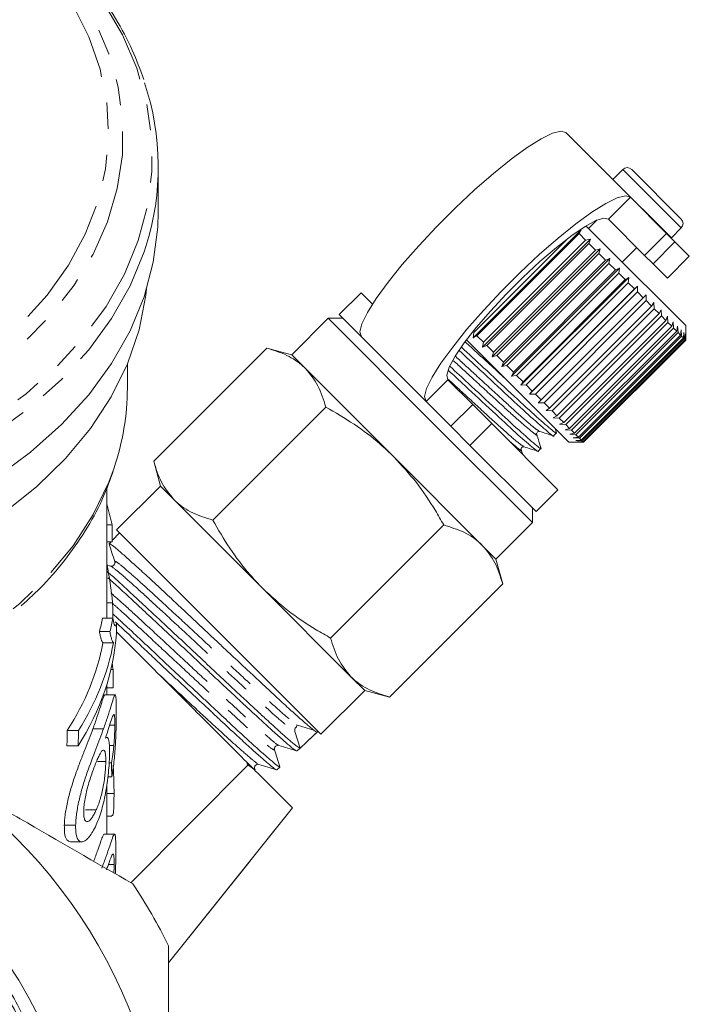
# Model space of a CAD drawing. Units: millimetres. Extents: x -114 to 592, y -66 to 355.
# Drawn here: x 559 to 592, y 223 to 271 of the extents above; entities that cross this region are included whole.
import ezdxf

# ---------------------------------------------------------------- set-up
doc = ezdxf.new("R2010")
doc.units = ezdxf.units.MM
doc.linetypes.add('PHANTOM', pattern=[12.7, 6.35, -1.27, 1.27, -1.27, 1.27, -1.27])

msp = doc.modelspace()

# ---------------------------------------------------------------- linework, layer by layer
at = {"color": 7, "linetype": 'Continuous', "lineweight": 15}
for p, q in [((588.986, 262.047), (585.851, 265.182)), ((566.107, 261.347), (566.107, 263.529)), ((588.625, 263.398), (588.144, 262.917)), ((589.049, 263.398), (591.453, 260.994)), ((588.144, 262.917), (588.131, 262.902)), ((590.737, 260.296), (588.986, 262.047)), ((587.739, 259.759), (586.834, 260.664)), ((587.377, 260.948), (586.963, 260.534)), ((589.676, 259.235), (587.925, 260.987)), ((590.972, 260.088), (591.453, 260.569)), ((581.364, 255.244), (586.597, 260.477)), ((581.393, 255.497), (585.949, 260.053)), ((586.501, 260.289), (581.551, 255.34)), ((586.597, 260.477), (586.501, 260.289)), ((586.818, 259.973), (586.501, 260.289)), ((590.737, 260.296), (591.145, 259.888)), ((590.958, 260.075), (590.972, 260.088)), ((581.825, 254.783), (587.057, 260.016)), ((581.868, 255.023), (586.818, 259.973)), ((586.979, 259.811), (582.029, 254.862)), ((586.818, 259.973), (587.057, 260.016)), ((587.057, 260.016), (586.979, 259.811)), ((587.3, 259.49), (586.979, 259.811)), ((591.666, 255.832), (587.739, 259.759)), ((588.59, 258.908), (589.297, 259.615)), ((591.842, 259.191), (591.145, 259.888)), ((582.292, 254.316), (587.524, 259.549)), ((582.351, 254.54), (587.3, 259.49)), ((587.463, 259.327), (582.513, 254.378)), ((587.3, 259.49), (587.524, 259.549)), ((587.524, 259.549), (587.463, 259.327)), ((587.785, 259.006), (587.463, 259.327)), ((590.085, 258.827), (589.676, 259.235)), ((590.782, 258.13), (591.842, 259.191)), ((582.76, 253.848), (587.992, 259.081)), ((582.835, 254.056), (587.785, 259.006)), ((587.946, 258.844), (582.996, 253.894)), ((583.222, 253.386), (588.454, 258.619)), ((587.785, 259.006), (587.992, 259.081)), ((587.992, 259.081), (587.946, 258.844)), ((588.264, 258.526), (587.946, 258.844)), ((588.264, 258.526), (588.454, 258.619)), ((588.454, 258.619), (588.423, 258.368)), ((590.782, 258.13), (590.085, 258.827)), ((583.314, 253.576), (588.264, 258.526)), ((588.423, 258.368), (583.473, 253.418)), ((583.672, 252.936), (588.905, 258.168)), ((588.733, 258.058), (588.423, 258.368)), ((588.733, 258.058), (588.905, 258.168)), ((588.905, 258.168), (588.886, 257.904)), ((583.783, 253.108), (588.733, 258.058)), ((588.886, 257.904), (583.936, 252.954)), ((584.105, 252.503), (589.338, 257.735)), ((589.184, 257.606), (588.886, 257.904)), ((589.184, 257.606), (589.338, 257.735)), ((589.338, 257.735), (589.331, 257.46)), ((575.932, 257.423), (574.872, 256.362)), ((575.932, 257.423), (576.486, 256.869)), ((584.234, 252.656), (589.184, 257.606)), ((589.331, 257.46), (584.381, 252.51)), ((589.613, 257.178), (589.331, 257.46)), ((589.613, 257.178), (589.748, 257.325)), ((589.748, 257.325), (589.75, 257.04)), ((584.663, 252.228), (589.613, 257.178)), ((589.75, 257.04), (584.8, 252.09)), ((585.063, 251.828), (590.013, 256.778)), ((590.013, 256.778), (589.75, 257.04)), ((590.013, 256.778), (590.129, 256.944)), ((590.129, 256.944), (590.139, 256.651)), ((574.872, 256.362), (575.951, 255.283)), ((590.139, 256.651), (585.19, 251.701)), ((585.429, 251.462), (590.379, 256.411)), ((590.493, 256.297), (585.543, 251.347)), ((590.379, 256.411), (590.139, 256.651)), ((590.379, 256.411), (590.478, 256.596)), ((590.478, 256.596), (590.493, 256.297)), ((590.707, 256.084), (590.493, 256.297)), ((590.707, 256.084), (590.788, 256.286)), ((590.788, 256.286), (590.807, 255.983)), ((574.341, 256.185), (572.574, 254.418)), ((575.049, 256.185), (574.341, 256.185)), ((574.341, 256.185), (579.291, 251.236)), ((585.757, 251.134), (590.707, 256.084)), ((590.807, 255.983), (585.857, 251.034)), ((586.042, 250.849), (590.991, 255.799)), ((590.991, 255.799), (590.807, 255.983)), ((590.991, 255.799), (591.056, 256.018)), ((591.056, 256.018), (591.077, 255.714)), ((591.23, 255.561), (591.278, 255.795)), ((591.278, 255.795), (591.299, 255.492)), ((591.666, 255.13), (591.666, 255.832)), ((579.086, 252.148), (575.951, 255.283)), ((581.364, 255.244), (581.393, 255.497)), ((581.551, 255.34), (581.364, 255.244)), ((581.868, 255.023), (581.551, 255.34)), ((591.077, 255.714), (586.127, 250.764)), ((586.28, 250.611), (591.23, 255.561)), ((591.299, 255.492), (586.349, 250.542)), ((586.469, 250.422), (591.418, 255.372)), ((591.47, 255.32), (586.52, 250.37)), ((591.23, 255.561), (591.077, 255.714)), ((591.418, 255.372), (591.299, 255.492)), ((591.418, 255.372), (591.452, 255.621)), ((591.452, 255.621), (591.47, 255.32)), ((591.555, 255.235), (591.47, 255.32)), ((591.555, 255.235), (591.576, 255.497)), ((591.576, 255.497), (591.589, 255.202)), ((591.638, 255.153), (591.647, 255.426)), ((591.647, 255.426), (591.653, 255.137)), ((582.082, 254.102), (581.045, 255.138)), ((581.825, 254.783), (581.868, 255.023)), ((582.029, 254.862), (581.825, 254.783)), ((582.351, 254.54), (582.029, 254.862)), ((586.605, 250.286), (591.555, 255.235)), ((591.589, 255.202), (586.639, 250.252)), ((586.688, 250.203), (591.638, 255.153)), ((591.653, 255.137), (586.704, 250.187)), ((586.716, 250.175), (591.666, 255.125)), ((591.638, 255.153), (591.589, 255.202)), ((591.666, 255.125), (591.653, 255.137)), ((591.666, 255.125), (591.666, 255.13)), ((565.886, 249.261), (571.366, 254.741)), ((572.574, 254.418), (571.366, 254.741)), ((573.237, 253.754), (572.574, 254.418)), ((582.292, 254.316), (582.351, 254.54)), ((582.513, 254.378), (582.292, 254.316)), ((582.835, 254.056), (582.513, 254.378)), ((564.607, 252.801), (564.607, 253.973)), ((586.009, 250.175), (582.082, 254.102)), ((582.76, 253.848), (582.835, 254.056)), ((582.996, 253.894), (582.76, 253.848)), ((583.314, 253.576), (582.996, 253.894)), ((577.523, 249.468), (573.237, 253.754)), ((583.222, 253.386), (583.314, 253.576)), ((583.473, 253.418), (583.222, 253.386)), ((583.783, 253.108), (583.473, 253.418)), ((580.147, 253.209), (581.344, 252.012)), ((583.672, 252.936), (583.783, 253.108)), ((583.936, 252.954), (583.672, 252.936)), ((584.234, 252.656), (583.936, 252.954)), ((584.105, 252.503), (584.234, 252.656)), ((584.381, 252.51), (584.105, 252.503)), ((584.663, 252.228), (584.381, 252.51)), ((579.086, 252.148), (580.283, 250.951)), ((581.344, 252.012), (582.272, 251.083)), ((584.515, 252.093), (584.663, 252.228)), ((584.8, 252.09), (584.515, 252.093)), ((585.063, 251.828), (584.8, 252.09)), ((568.744, 246.404), (574.224, 251.884)), ((584.897, 251.711), (585.063, 251.828)), ((585.19, 251.701), (584.897, 251.711)), ((585.429, 251.462), (585.19, 251.701)), ((585.245, 251.363), (585.429, 251.462)), ((579.291, 251.236), (584.241, 246.286)), ((582.272, 251.083), (585.478, 247.877)), ((585.543, 251.347), (585.245, 251.363)), ((585.757, 251.134), (585.543, 251.347)), ((585.555, 251.053), (585.757, 251.134)), ((585.857, 251.034), (585.555, 251.053)), ((586.042, 250.849), (585.857, 251.034)), ((581.212, 250.022), (580.283, 250.951)), ((585.266, 250.493), (585.403, 250.629)), ((585.408, 250.627), (585.34, 250.844)), ((585.823, 250.785), (586.042, 250.849)), ((586.127, 250.764), (585.823, 250.785)), ((586.046, 250.562), (586.28, 250.611)), ((586.349, 250.542), (586.046, 250.562)), ((586.28, 250.611), (586.127, 250.764)), ((586.469, 250.422), (586.349, 250.542)), ((586.009, 250.175), (586.711, 250.175)), ((586.22, 250.388), (586.469, 250.422)), ((586.52, 250.37), (586.22, 250.388)), ((586.343, 250.265), (586.605, 250.286)), ((586.639, 250.252), (586.343, 250.265)), ((586.414, 250.194), (586.688, 250.203)), ((586.704, 250.187), (586.414, 250.194)), ((586.605, 250.286), (586.52, 250.37)), ((586.688, 250.203), (586.639, 250.252)), ((586.716, 250.175), (586.704, 250.187)), ((586.711, 250.175), (586.716, 250.175)), ((581.212, 250.022), (584.418, 246.816)), ((583.768, 249.588), (583.697, 249.813)), ((584.517, 249.744), (584.654, 249.881)), ((565.886, 249.261), (566.21, 248.054)), ((581.81, 245.181), (577.523, 249.468)), ((563.607, 241.652), (563.607, 247.957)), ((566.21, 248.054), (564.088, 245.932)), ((566.873, 247.391), (566.21, 248.054)), ((584.418, 246.816), (585.478, 247.877)), ((571.159, 243.104), (566.873, 247.391)), ((584.241, 246.286), (584.241, 246.993)), ((582.473, 244.518), (584.241, 246.286)), ((563.87, 246.179), (563.607, 246.179)), ((564.228, 245.792), (563.875, 245.415)), ((564.088, 245.932), (573.988, 236.033)), ((574.459, 240.688), (579.939, 246.168)), ((563.875, 245.354), (563.607, 245.354)), ((563.817, 245.354), (563.729, 245.261)), ((563.727, 245.253), (563.732, 245.239)), ((582.473, 244.518), (581.81, 245.181)), ((582.797, 243.31), (582.473, 244.518)), ((563.787, 244.179), (563.607, 244.235)), ((575.446, 238.817), (571.159, 243.104)), ((577.317, 237.831), (582.797, 243.31)), ((563.895, 242.395), (563.607, 242.395)), ((563.909, 241.652), (563.405, 241.652)), ((563.764, 241.007), (563.256, 241.007)), ((563.931, 240.462), (563.427, 240.462)), ((563.916, 239.163), (563.81, 239.163)), ((576.109, 238.154), (575.446, 238.817)), ((563.607, 237.936), (563.607, 238.423)), ((563.921, 238.269), (563.607, 238.269)), ((573.988, 236.033), (576.109, 238.154)), ((576.109, 238.154), (577.317, 237.831)), ((563.506, 237.933), (563.515, 237.924)), ((564.008, 237.933), (563.506, 237.933)), ((564.016, 237.936), (563.515, 237.936)), ((562.241, 236.21), (561.696, 236.21)), ((563.452, 236.289), (562.937, 236.289)), ((564, 236.474), (563.751, 236.474)), ((572.725, 236.167), (572.98, 235.359)), ((573.364, 235.719), (573.802, 236.13)), ((573.802, 236.13), (573.848, 236.173)), ((562.226, 235.46), (561.68, 235.46)), ((563.953, 235.477), (563.729, 235.477)), ((572.83, 235.218), (572.98, 235.358)), ((563.561, 234.708), (563.159, 234.708)), ((563.84, 234.646), (563.722, 234.646)), ((564.772, 228.834), (570.49, 234.581)), ((571.851, 234.3), (572.001, 234.44)), ((563.85, 233.966), (563.663, 233.966)), ((563.607, 231.185), (563.607, 233.565)), ((563.962, 233.157), (563.607, 233.157)), ((566.607, 224.948), (572.612, 232.459)), ((563.097, 232.359), (562.573, 232.359)), ((563.607, 232.064), (563.853, 232.064)), ((562.101, 231.614), (561.552, 231.614)), ((563.473, 231.183), (563.484, 231.173)), ((563.976, 231.183), (563.473, 231.183)), ((563.986, 231.185), (563.484, 231.185)), ((561.855, 230.809), (562.4, 230.809)), ((563.966, 229.723), (563.691, 229.723))]:
    msp.add_line(p, q, dxfattribs=at)
at = {"color": 8, "linetype": 'PHANTOM', "lineweight": 0}
for p, q in [((588.625, 263.398), (591.453, 260.569)), ((588.144, 262.917), (590.972, 260.088)), ((587.925, 260.987), (588.986, 262.047)), ((589.676, 259.235), (590.737, 260.296)), ((591.145, 259.888), (590.085, 258.827)), ((580.147, 253.209), (579.086, 252.148)), ((580.283, 250.951), (581.344, 252.012)), ((582.272, 251.083), (581.212, 250.022)), ((566.607, 224.951), (572.61, 232.461))]:
    msp.add_line(p, q, dxfattribs=at)
at = {"color": 8, "linetype": 'PHANTOM', "lineweight": 0, "flags": 128}
for points in [[(524.289, 275.896), (524.158, 275.792), (522.735, 274.525), (521.5, 273.163), (520.467, 271.72), (519.645, 270.21), (519.043, 268.649), (518.668, 267.053), (518.523, 265.439), (518.61, 263.822), (518.928, 262.22), (519.474, 260.649), (520.241, 259.125), (521.222, 257.663), (522.408, 256.28), (523.785, 254.988), (525.34, 253.801), (527.057, 252.732), (528.919, 251.791), (530.905, 250.988), (532.996, 250.331), (535.17, 249.828), (537.405, 249.482), (539.678, 249.298), (541.966, 249.277), (544.244, 249.421), (546.491, 249.726), (548.683, 250.191), (550.796, 250.81), (552.811, 251.577), (554.705, 252.484), (556.46, 253.523), (558.057, 254.681), (559.48, 255.948), (560.715, 257.31), (561.748, 258.753), (562.57, 260.263), (563.172, 261.824), (563.547, 263.42), (563.691, 265.034), (563.605, 266.651), (563.287, 268.253), (562.741, 269.824), (561.974, 271.348), (561.974, 271.348)], [(558.467, 276.011), (559.762, 274.892), (561.058, 273.53), (562.156, 272.083), (563.045, 270.566), (563.715, 268.994), (564.161, 267.383), (564.378, 265.748), (564.364, 264.106), (564.118, 262.473), (563.644, 260.866), (562.946, 259.3), (562.03, 257.791), (560.907, 256.353), (559.587, 255.003), (558.083, 253.751), (556.411, 252.612), (554.586, 251.597), (552.628, 250.714), (550.555, 249.974), (548.388, 249.384), (546.149, 248.949), (543.86, 248.674), (541.543, 248.562), (539.222, 248.613), (536.92, 248.827), (534.659, 249.202), (532.463, 249.735), (530.352, 250.42), (528.348, 251.25), (526.471, 252.216), (524.74, 253.31), (523.171, 254.521), (521.781, 255.836), (520.582, 257.242), (519.588, 258.726), (519.588, 258.726)], [(518.281, 257.344), (519.3, 255.817), (520.523, 254.367), (521.938, 253.007), (523.532, 251.751), (525.29, 250.608), (527.195, 249.592), (529.231, 248.71), (531.377, 247.971), (533.615, 247.381), (535.922, 246.948), (538.278, 246.674), (540.66, 246.562), (543.046, 246.613), (545.414, 246.826), (547.742, 247.2), (550.008, 247.732), (552.191, 248.415), (554.27, 249.245), (556.227, 250.212), (558.042, 251.308), (559.7, 252.523), (561.183, 253.846), (562.48, 255.264), (563.576, 256.763), (564.463, 258.33), (565.132, 259.951), (565.576, 261.609), (565.792, 263.291), (565.778, 264.979), (565.533, 266.658), (565.06, 268.313), (564.364, 269.927), (563.45, 271.487), (562.328, 272.977), (561.008, 274.383), (560.006, 275.283)], [(565.504, 259.669), (565.417, 259.402), (564.74, 257.763), (563.843, 256.177), (562.733, 254.66), (561.421, 253.225), (559.92, 251.887), (558.243, 250.657), (556.406, 249.548), (554.427, 248.569), (552.322, 247.73), (550.114, 247.039), (547.821, 246.501), (545.465, 246.122), (543.069, 245.906), (540.654, 245.854), (538.244, 245.968), (535.86, 246.245), (533.526, 246.684), (531.262, 247.28), (529.09, 248.028), (527.03, 248.92), (525.102, 249.949), (523.323, 251.105), (521.711, 252.377), (520.279, 253.753), (519.042, 255.22), (518.01, 256.764)], [(550.117, 237.454), (552.237, 238.166), (554.246, 239.024), (556.125, 240.02), (557.853, 241.143), (559.414, 242.383), (560.793, 243.726), (561.975, 245.16), (562.949, 246.67), (563.705, 248.242), (563.962, 248.934)]]:
    msp.add_lwpolyline(points, dxfattribs=at)
at = {"color": 7, "linetype": 'Continuous', "lineweight": 15, "flags": 128}
for points in [[(575.951, 255.283), (575.879, 255.523), (575.978, 255.924), (576.245, 256.472), (576.67, 257.147), (577.24, 257.928), (577.934, 258.787), (578.729, 259.696), (579.598, 260.622), (580.511, 261.536), (581.438, 262.405), (582.346, 263.2), (583.205, 263.894), (583.986, 264.463), (584.662, 264.888), (585.209, 265.155), (585.61, 265.254), (585.851, 265.182)], [(588.986, 262.047), (588.745, 262.119), (588.344, 262.02), (587.796, 261.754), (587.121, 261.329), (586.34, 260.759), (585.481, 260.065), (584.572, 259.27), (583.646, 258.401), (582.732, 257.488), (581.863, 256.561), (581.068, 255.653), (580.374, 254.793), (579.805, 254.013), (579.38, 253.337), (579.113, 252.789), (579.014, 252.388), (579.086, 252.148)], [(566.107, 261.347), (566.085, 260.6), (565.866, 258.899), (565.417, 257.221), (564.74, 255.581), (563.843, 253.995), (562.733, 252.478), (561.421, 251.043), (559.92, 249.705), (558.243, 248.475)], [(587.925, 260.987), (587.701, 261.041), (587.317, 260.922), (586.789, 260.637), (586.142, 260.197), (585.402, 259.621), (584.602, 258.935), (583.778, 258.169), (582.965, 257.356), (582.199, 256.531), (581.513, 255.732), (580.937, 254.992), (580.497, 254.344), (580.211, 253.817), (580.093, 253.433), (580.147, 253.209)], [(565.542, 257.61), (565.506, 257.3), (565.173, 255.624), (564.61, 253.978), (563.822, 252.38), (562.817, 250.843), (561.606, 249.384), (560.198, 248.014), (558.609, 246.749), (556.852, 245.599), (554.945, 244.576), (552.905, 243.689), (550.754, 242.948), (548.51, 242.358), (546.195, 241.926), (543.832, 241.656), (541.443, 241.55)]]:
    msp.add_lwpolyline(points, dxfattribs=at)
at = {"color": 7, "linetype": 'Continuous', "lineweight": 15}
msp.add_circle((541.107, 213.052), 21.323, dxfattribs=at)
for centre, radius, start, end in [((553.403, 263.53), 12.703, 342.304, 18.6846), ((588.837, 263.186), 0.3, 45, 135), ((591.241, 260.782), 0.3, 315, 45), ((552.554, 252.825), 12.053, 341.1654, 359.8875), ((572.9, 236.222), 0.183, 133.144, 197.5281), ((541.107, 213.052), 25.5, 0, 60), ((541.107, 213.052), 28.5, 26.5254, 33.4746)]:
    msp.add_arc(centre, radius, start, end, dxfattribs=at)
for centre, major_axis, ratio, start_param, end_param in [((541.107, 243.927), (23, 0), 0.682414, 0.143961, 0.208894), ((541.107, 177.031), (0, 481.988), 0.047719, 4.85462, 4.85635), ((541.107, 238.696), (0, 27.274), 0.8433, 4.84842, 4.918646), ((541.107, 177.031), (0, 481.988), 0.047719, 4.846866, 4.84842), ((541.107, 243.71), (22.5, 0), 0.682414, 6.10627, 6.148785), ((541.107, 243.71), (23, 0), 0.682414, 6.110156, 6.151724), ((541.107, 264.31), (0, 481.988), 0.047719, 4.663833, 4.664836), ((541.107, 241.678), (23, 0), 0.682414, 5.875864, 6.234629), ((541.107, 242.403), (22.5, 0), 0.682414, 5.867995, 6.156378), ((541.107, 242.403), (23, 0), 0.682414, 5.877558, 6.159149), ((541.107, 236.305), (23, 0), 0.963935, 0.129268, 0.142361), ((541.107, 177.031), (0, 481.988), 0.047719, 4.839786, 4.841657), ((541.107, 426.4), (0, 471.51), 0.047719, 4.295459, 4.297199), ((541.107, 426.4), (0, 481.988), 0.047719, 4.305067, 4.306762), ((913.603, 585.58), (413.104, 413.143), 0.021106, 3.722212, 3.725716), ((541.107, 198.98), (0, 234.512), 0.098076, 4.862134, 4.865067)]:
    msp.add_ellipse(centre, major_axis=major_axis, ratio=ratio, start_param=start_param, end_param=end_param, dxfattribs=at)
for points, knots in [([(565.403, 267.753), (565.228, 268.233), (564.862, 269.243), (564.061, 270.725), (563.065, 272.198), (561.869, 273.591), (560.874, 274.599), (560.232, 275.107), (560.1, 275.211)], [0, 0, 0, 0, 0.174811, 0.367518, 0.560889, 0.754922, 0.949531, 1, 1, 1, 1]), ([(573.237, 253.754), (573.202, 253.788), (572.942, 254.04), (572.362, 254.427), (571.7, 254.636), (571.366, 254.741)], [0, 0, 0, 0, 0.07008, 0.530779, 1, 1, 1, 1]), ([(580.684, 254.626), (581.023, 254.311), (581.807, 253.583), (583.075, 252.406), (584.249, 251.317), (585.002, 250.666), (585.332, 250.395), (585.264, 250.494), (585.263, 250.495)], [0, 0, 0, 0, 0.160732, 0.372133, 0.576967, 0.790212, 0.998017, 1, 1, 1, 1]), ([(585.37, 250.677), (585.382, 250.66), (585.476, 250.531), (585.158, 250.784), (584.402, 251.438), (583.237, 252.52), (581.955, 253.71), (581.153, 254.454), (580.798, 254.784)], [0, 0, 0, 0, 0.031448, 0.231604, 0.436999, 0.634293, 0.837912, 1, 1, 1, 1]), ([(584.622, 249.929), (584.634, 249.912), (584.727, 249.783), (584.41, 250.036), (583.654, 250.69), (582.489, 251.771), (581.276, 252.897), (580.542, 253.579), (580.254, 253.846)], [0, 0, 0, 0, 0.032361, 0.238919, 0.450883, 0.654487, 0.864619, 1, 1, 1, 1]), ([(574.224, 251.884), (574.115, 252.239), (573.896, 252.957), (573.458, 253.487), (573.237, 253.754)], [0, 0, 0, 0, 0.495458, 1, 1, 1, 1]), ([(580.157, 253.672), (580.423, 253.425), (581.135, 252.765), (582.327, 251.658), (583.5, 250.568), (584.253, 249.917), (584.584, 249.646), (584.516, 249.746), (584.515, 249.747)], [0, 0, 0, 0, 0.130455, 0.349483, 0.561706, 0.782644, 0.997946, 1, 1, 1, 1]), ([(577.523, 249.468), (577.305, 249.677), (576.703, 250.251), (575.607, 251.078), (574.687, 251.614), (574.224, 251.884)], [0, 0, 0, 0, 0.221087, 0.60826, 1, 1, 1, 1]), ([(584.445, 250.561), (584.442, 250.582), (584.436, 250.622), (584.502, 250.709), (584.553, 250.705), (584.585, 250.702)], [0, 0, 0, 0, 0.2788065, 0.5415281, 1, 1, 1, 1]), ([(584.66, 249.879), (584.624, 249.993), (584.552, 250.22), (584.481, 250.448), (584.445, 250.562)], [0, 0, 0, 0, 0.50011, 1, 1, 1, 1]), ([(584.585, 250.702), (584.696, 250.667), (584.918, 250.597), (585.141, 250.527), (585.252, 250.492)], [0, 0, 0, 0, 0.499892, 1, 1, 1, 1]), ([(583.697, 249.813), (583.694, 249.846), (583.69, 249.897), (583.776, 249.963), (583.816, 249.957), (583.837, 249.953)], [0, 0, 0, 0, 0.457569, 0.720568, 1, 1, 1, 1]), ([(583.837, 249.953), (583.948, 249.919), (584.17, 249.849), (584.392, 249.779), (584.503, 249.744)], [0, 0, 0, 0, 0.499892, 1, 1, 1, 1]), ([(565.886, 249.261), (565.995, 248.906), (566.214, 248.188), (566.652, 247.658), (566.873, 247.391)], [0, 0, 0, 0, 0.495458, 1, 1, 1, 1]), ([(579.939, 246.168), (579.806, 246.402), (579.403, 247.111), (578.643, 248.253), (577.898, 249.061), (577.523, 249.468)], [0, 0, 0, 0, 0.197285, 0.595925, 1, 1, 1, 1]), ([(559.467, 242.247), (559.828, 242.579), (560.645, 243.331), (561.718, 244.61), (562.699, 246.05), (563.448, 247.443), (563.776, 248.373), (563.92, 248.782)], [0, 0, 0, 0, 0.173609, 0.39259, 0.611034, 0.828751, 1, 1, 1, 1]), ([(566.873, 247.391), (566.907, 247.357), (567.168, 247.105), (567.748, 246.718), (568.41, 246.509), (568.744, 246.404)], [0, 0, 0, 0, 0.07008, 0.530779, 1, 1, 1, 1]), ([(568.744, 246.404), (569.01, 245.946), (569.546, 245.025), (570.372, 243.928), (570.951, 243.323), (571.159, 243.104)], [0, 0, 0, 0, 0.387541, 0.778913, 1, 1, 1, 1]), ([(581.81, 245.181), (581.776, 245.215), (581.515, 245.467), (580.935, 245.854), (580.273, 246.063), (579.939, 246.168)], [0, 0, 0, 0, 0.07008, 0.530779, 1, 1, 1, 1]), ([(563.725, 245.255), (563.77, 245.111), (563.86, 244.823), (563.951, 244.535), (563.996, 244.392)], [0, 0, 0, 0, 0.500071, 1, 1, 1, 1]), ([(573.802, 236.13), (573.785, 236.133), (573.752, 236.139), (573.608, 236.249), (573.435, 236.393), (573.243, 236.557), (573.016, 236.756), (572.756, 236.987), (572.487, 237.228), (572.191, 237.498), (571.871, 237.792), (571.533, 238.107), (571.178, 238.439), (570.801, 238.792), (570.41, 239.158), (570.011, 239.532), (569.603, 239.913), (569.185, 240.304), (568.765, 240.697), (568.348, 241.087), (567.935, 241.475), (567.524, 241.862), (567.123, 242.239), (566.736, 242.603), (566.363, 242.951), (566.002, 243.287), (565.661, 243.601), (565.343, 243.892), (565.049, 244.158), (564.777, 244.403), (564.535, 244.62), (564.325, 244.808), (564.144, 244.965), (563.993, 245.092), (563.875, 245.185), (563.792, 245.243), (563.743, 245.268), (563.736, 245.26), (563.734, 245.257)], [0, 0, 0, 0, 0.043931, 0.088392, 0.115769, 0.143351, 0.176824, 0.203256, 0.229872, 0.257066, 0.28446, 0.310903, 0.33753, 0.364737, 0.392145, 0.418567, 0.445173, 0.472358, 0.499743, 0.526157, 0.552753, 0.579928, 0.607303, 0.63372, 0.660321, 0.687501, 0.714882, 0.741269, 0.76784, 0.794988, 0.822335, 0.848735, 0.875319, 0.902482, 0.929845, 0.956221, 0.98278, 1, 1, 1, 1]), ([(582.797, 243.31), (582.688, 243.666), (582.469, 244.384), (582.031, 244.914), (581.81, 245.181)], [0, 0, 0, 0, 0.495458, 1, 1, 1, 1]), ([(563.996, 244.392), (564, 244.366), (564.01, 244.314), (563.96, 244.217), (563.864, 244.166), (563.813, 244.175), (563.788, 244.179)], [0, 0, 0, 0, 0.24699, 0.500401, 0.753553, 1, 1, 1, 1]), ([(563.607, 243.933), (563.655, 243.892), (563.771, 243.791), (563.99, 243.596), (564.256, 243.355), (564.546, 243.087), (564.859, 242.798), (565.196, 242.485), (565.552, 242.154), (565.925, 241.807), (566.309, 241.449), (566.71, 241.076), (567.118, 240.696), (567.529, 240.31), (567.942, 239.922), (568.359, 239.528), (568.773, 239.138), (569.179, 238.756), (569.575, 238.384), (569.965, 238.021), (570.402, 237.615), (570.876, 237.178), (571.308, 236.781), (571.7, 236.421), (572.049, 236.104), (572.343, 235.842), (572.557, 235.658), (572.708, 235.532), (572.828, 235.439), (572.916, 235.379), (572.965, 235.354), (572.976, 235.357), (572.98, 235.359)], [0, 0, 0, 0, 0.021905, 0.053843, 0.086248, 0.117616, 0.149203, 0.18113, 0.213521, 0.244912, 0.276523, 0.308474, 0.34089, 0.372185, 0.403697, 0.435895, 0.46833, 0.499727, 0.531342, 0.563297, 0.595717, 0.642862, 0.690761, 0.723221, 0.770348, 0.818227, 0.850673, 0.882005, 0.913556, 0.945791, 0.978264, 1, 1, 1, 1]), ([(572.806, 235.223), (572.801, 235.224), (572.778, 235.226), (572.679, 235.297), (572.481, 235.453), (572.266, 235.637), (571.978, 235.894), (571.651, 236.19), (571.177, 236.623), (570.628, 237.128), (570.147, 237.572), (569.645, 238.038), (569.117, 238.533), (568.575, 239.044), (568.025, 239.562), (567.337, 240.21), (566.658, 240.844), (566.128, 241.337), (565.614, 241.815), (565.13, 242.267), (564.685, 242.681), (564.272, 243.062), (563.91, 243.393), (563.713, 243.566), (563.658, 243.614)], [0, 0, 0, 0, 0.015118, 0.079595, 0.104069, 0.170317, 0.204307, 0.238548, 0.304793, 0.37097, 0.404923, 0.439127, 0.505319, 0.539281, 0.573493, 0.639681, 0.705803, 0.739728, 0.773903, 0.840041, 0.873975, 0.908159, 0.97429, 1, 1, 1, 1]), ([(571.159, 243.104), (571.56, 242.734), (572.368, 241.989), (573.51, 241.228), (574.225, 240.822), (574.459, 240.688)], [0, 0, 0, 0, 0.398264, 0.802716, 1, 1, 1, 1]), ([(563.898, 241.866), (563.966, 241.804), (564.139, 241.645), (564.442, 241.366), (564.802, 241.033), (565.18, 240.678), (565.57, 240.312), (565.969, 239.937), (566.373, 239.557), (566.786, 239.169), (567.201, 238.78), (567.613, 238.395), (568.02, 238.015), (568.424, 237.639), (568.816, 237.272), (569.194, 236.918), (569.555, 236.58), (569.903, 236.256), (570.23, 235.953), (570.534, 235.674), (570.814, 235.421), (571.071, 235.191), (571.299, 234.99), (571.497, 234.819), (571.663, 234.678), (571.799, 234.567), (571.901, 234.488), (571.967, 234.446), (571.999, 234.431), (571.999, 234.441), (571.999, 234.443)], [0, 0, 0, 0, 0.0235755, 0.0603564, 0.0973949, 0.1348324, 0.1728164, 0.2095775, 0.2465952, 0.2840102, 0.3219693, 0.3587726, 0.3958331, 0.4332922, 0.4712975, 0.5080977, 0.5451553, 0.5826112, 0.6206126, 0.6574272, 0.6944989, 0.7319687, 0.7699838, 0.806827, 0.8439283, 0.8814294, 0.9194778, 0.9563018, 0.9933828, 1, 1, 1, 1]), ([(564.081, 241.399), (564.076, 241.365), (564.07, 241.333), (564.058, 241.293), (564.051, 241.282), (564.03, 241.261), (564.015, 241.27), (563.984, 241.321), (563.968, 241.365), (563.945, 241.455), (563.938, 241.489), (563.923, 241.567), (563.916, 241.609), (563.909, 241.652)], [0, 0, 0, 0, 0.125, 0.125, 0.25, 0.25, 0.5, 0.5, 0.75, 0.75, 0.875, 0.875, 1, 1, 1, 1]), ([(571.822, 234.312), (571.821, 234.31), (571.815, 234.303), (571.749, 234.351), (571.619, 234.45), (571.366, 234.661), (571.015, 234.967), (570.676, 235.269), (570.303, 235.607), (569.881, 235.997), (569.422, 236.425), (569.058, 236.765), (568.68, 237.118), (568.291, 237.482), (567.888, 237.858), (567.478, 238.24), (567.066, 238.625), (566.655, 239.01), (566.242, 239.398), (565.768, 239.845), (565.237, 240.344), (564.731, 240.818), (564.319, 241.2), (564.115, 241.388), (564.023, 241.473)], [0, 0, 0, 0, 0.016559, 0.05635, 0.096721, 0.174804, 0.253113, 0.292861, 0.333188, 0.411516, 0.451274, 0.491613, 0.53066, 0.56998, 0.609724, 0.650048, 0.689064, 0.728352, 0.768062, 0.80835, 0.866893, 0.926373, 0.966683, 1, 1, 1, 1]), ([(563.427, 240.462), (563.419, 240.467), (563.411, 240.471), (563.395, 240.491), (563.388, 240.504), (563.365, 240.551), (563.35, 240.592), (563.321, 240.688), (563.307, 240.741), (563.287, 240.83), (563.28, 240.861), (563.268, 240.931), (563.262, 240.969), (563.256, 241.007)], [0, 0, 0, 0, 0.125, 0.125, 0.25, 0.25, 0.5, 0.5, 0.75, 0.75, 0.875, 0.875, 1, 1, 1, 1]), ([(563.764, 241.007), (563.77, 240.969), (563.775, 240.931), (563.787, 240.861), (563.794, 240.83), (563.814, 240.741), (563.828, 240.688), (563.856, 240.592), (563.87, 240.551), (563.892, 240.504), (563.9, 240.491), (563.915, 240.471), (563.923, 240.467), (563.931, 240.462)], [0, 0, 0, 0, 0.125, 0.125, 0.25, 0.25, 0.5, 0.5, 0.75, 0.75, 0.875, 0.875, 1, 1, 1, 1]), ([(564.081, 240.991), (564.44, 240.631), (565.177, 239.894), (566.324, 238.747), (567.452, 237.619), (568.533, 236.538), (569.573, 235.498), (570.184, 234.887), (570.49, 234.581)], [0, 0, 0, 0, 0.167685, 0.34384, 0.504067, 0.664279, 0.832145, 1, 1, 1, 1]), ([(574.459, 240.688), (574.568, 240.333), (574.787, 239.615), (575.225, 239.085), (575.446, 238.817)], [0, 0, 0, 0, 0.495458, 1, 1, 1, 1]), ([(575.446, 238.817), (575.48, 238.784), (575.741, 238.531), (576.321, 238.144), (576.983, 237.936), (577.317, 237.831)], [0, 0, 0, 0, 0.07008, 0.530779, 1, 1, 1, 1]), ([(562.937, 236.289), (563.009, 236.485), (563.076, 236.677), (563.196, 237.037), (563.25, 237.206), (563.346, 237.511), (563.387, 237.642), (563.439, 237.796), (563.455, 237.84), (563.476, 237.887), (563.482, 237.901), (563.495, 237.922), (563.5, 237.928), (563.506, 237.933)], [0, 0, 0, 0, 0.25, 0.25, 0.5, 0.5, 0.75, 0.75, 0.875, 0.875, 0.9375, 0.9375, 1, 1, 1, 1]), ([(564.008, 237.933), (564.003, 237.928), (563.997, 237.922), (563.985, 237.901), (563.979, 237.887), (563.959, 237.841), (563.943, 237.798), (563.893, 237.646), (563.852, 237.513), (563.759, 237.207), (563.705, 237.038), (563.588, 236.678), (563.523, 236.486), (563.452, 236.289)], [0, 0, 0, 0, 0.0625, 0.0625, 0.125, 0.125, 0.25, 0.25, 0.5, 0.5, 0.75, 0.75, 1, 1, 1, 1]), ([(564.071, 237.054), (564.071, 237.123), (564.071, 237.193), (564.07, 237.324), (564.07, 237.386), (564.067, 237.56), (564.064, 237.657), (564.055, 237.812), (564.049, 237.869), (564.036, 237.918), (564.032, 237.929), (564.021, 237.938), (564.014, 237.936), (564.008, 237.933)], [0, 0, 0, 0, 0.125, 0.125, 0.25, 0.25, 0.5, 0.5, 0.75, 0.75, 0.875, 0.875, 1, 1, 1, 1]), ([(563.545, 235.833), (563.599, 235.995), (563.65, 236.154), (563.742, 236.447), (563.784, 236.586), (563.839, 236.755), (563.857, 236.803), (563.888, 236.881), (563.903, 236.913), (563.929, 236.959), (563.941, 236.975), (563.962, 236.981), (563.971, 236.967), (563.979, 236.951)], [0, 0, 0, 0, 0.25, 0.25, 0.5, 0.5, 0.625, 0.625, 0.75, 0.75, 0.875, 0.875, 1, 1, 1, 1]), ([(563.85, 233.966), (563.871, 234.077), (563.891, 234.189), (563.927, 234.427), (563.944, 234.551), (563.974, 234.814), (563.987, 234.953), (564.01, 235.232), (564.02, 235.374), (564.036, 235.662), (564.043, 235.804), (564.054, 236.081), (564.058, 236.218), (564.064, 236.478), (564.067, 236.602), (564.07, 236.838), (564.07, 236.947), (564.071, 237.054)], [0, 0, 0, 0, 0.125, 0.125, 0.25, 0.25, 0.375, 0.375, 0.5, 0.5, 0.625, 0.625, 0.75, 0.75, 0.875, 0.875, 1, 1, 1, 1]), ([(563.979, 236.951), (563.983, 236.926), (563.986, 236.902), (563.992, 236.841), (563.994, 236.804), (563.997, 236.723), (563.999, 236.68), (564, 236.582), (564, 236.528), (564, 236.474)], [0, 0, 0, 0, 0.25, 0.25, 0.5, 0.5, 0.75, 0.75, 1, 1, 1, 1]), ([(561.552, 231.614), (561.556, 231.701), (561.559, 231.789), (561.574, 231.974), (561.585, 232.071), (561.627, 232.372), (561.668, 232.59), (561.77, 233.028), (561.833, 233.256), (561.967, 233.703), (562.039, 233.924), (562.19, 234.349), (562.265, 234.55), (562.414, 234.936), (562.487, 235.121), (562.627, 235.476), (562.694, 235.646), (562.82, 235.975), (562.881, 236.132), (562.937, 236.289)], [0, 0, 0, 0, 0.0625, 0.0625, 0.125, 0.125, 0.25, 0.25, 0.375, 0.375, 0.5, 0.5, 0.625, 0.625, 0.75, 0.75, 0.875, 0.875, 1, 1, 1, 1]), ([(563.452, 236.289), (563.397, 236.132), (563.338, 235.976), (563.215, 235.647), (563.15, 235.478), (562.946, 234.948), (562.796, 234.562), (562.613, 234.031), (562.576, 233.922), (562.506, 233.702), (562.473, 233.592), (562.408, 233.37), (562.377, 233.258), (562.318, 233.034), (562.289, 232.92), (562.214, 232.59), (562.175, 232.378), (562.133, 232.074), (562.123, 231.976), (562.108, 231.789), (562.105, 231.702), (562.101, 231.614)], [0, 0, 0, 0, 0.125, 0.125, 0.25, 0.25, 0.5, 0.5, 0.5625, 0.5625, 0.625, 0.625, 0.6875, 0.6875, 0.75, 0.75, 0.875, 0.875, 0.9375, 0.9375, 1, 1, 1, 1]), ([(564, 236.474), (563.999, 236.405), (563.999, 236.335), (563.995, 236.18), (563.992, 236.099), (563.984, 235.929), (563.979, 235.839), (563.967, 235.659), (563.96, 235.568), (563.953, 235.477)], [0, 0, 0, 0, 0.25, 0.25, 0.5, 0.5, 0.75, 0.75, 1, 1, 1, 1]), ([(572.773, 236.354), (572.796, 236.374), (572.826, 236.399), (572.814, 236.428), (572.812, 236.435)], [0, 0, 0, 0, 0.776461, 1, 1, 1, 1]), ([(572.797, 236.484), (572.939, 236.441), (573.221, 236.355), (573.504, 236.27), (573.645, 236.227)], [0, 0, 0, 0, 0.499983, 1, 1, 1, 1]), ([(563.745, 235.13), (563.745, 235.199), (563.745, 235.268), (563.742, 235.393), (563.739, 235.449), (563.728, 235.606), (563.716, 235.692), (563.684, 235.816), (563.663, 235.853), (563.624, 235.871), (563.61, 235.871), (563.579, 235.858), (563.562, 235.845), (563.545, 235.833)], [0, 0, 0, 0, 0.125, 0.125, 0.25, 0.25, 0.5, 0.5, 0.75, 0.75, 0.875, 0.875, 1, 1, 1, 1]), ([(563.147, 234.796), (563.179, 234.866), (563.21, 234.935), (563.268, 235.053), (563.297, 235.105), (563.35, 235.189), (563.375, 235.219), (563.421, 235.259), (563.441, 235.265), (563.477, 235.256), (563.493, 235.241), (563.52, 235.191), (563.531, 235.153), (563.548, 235.058), (563.554, 235), (563.559, 234.9), (563.561, 234.864), (563.562, 234.789), (563.562, 234.749), (563.561, 234.708)], [0, 0, 0, 0, 0.125, 0.125, 0.25, 0.25, 0.375, 0.375, 0.5, 0.5, 0.625, 0.625, 0.75, 0.75, 0.875, 0.875, 0.9375, 0.9375, 1, 1, 1, 1]), ([(563.953, 235.477), (563.945, 235.401), (563.938, 235.326), (563.921, 235.18), (563.912, 235.109), (563.884, 234.902), (563.863, 234.773), (563.84, 234.646)], [0, 0, 0, 0, 0.25, 0.25, 0.5, 0.5, 1, 1, 1, 1]), ([(571.745, 235.277), (571.741, 235.302), (571.732, 235.353), (571.782, 235.45), (571.879, 235.499), (571.929, 235.491), (571.954, 235.487)], [0, 0, 0, 0, 0.247045, 0.499953, 0.752894, 1, 1, 1, 1]), ([(572.004, 234.451), (571.961, 234.589), (571.874, 234.864), (571.788, 235.14), (571.745, 235.277)], [0, 0, 0, 0, 0.500083, 1, 1, 1, 1]), ([(571.954, 235.487), (572.098, 235.441), (572.386, 235.351), (572.674, 235.261), (572.818, 235.216)], [0, 0, 0, 0, 0.499918, 1, 1, 1, 1]), ([(553.857, 235.136), (554.783, 234.601), (555.713, 234.064), (557.573, 232.99), (558.497, 232.457), (561.256, 230.864), (563.075, 229.814), (564.88, 228.772)], [0, 0, 0, 0, 0.25, 0.25, 0.5, 0.5, 1, 1, 1, 1]), ([(562.492, 232.301), (562.495, 232.391), (562.499, 232.483), (562.52, 232.685), (562.536, 232.794), (562.575, 233.018), (562.6, 233.131), (562.655, 233.364), (562.687, 233.482), (562.753, 233.711), (562.789, 233.824), (562.86, 234.042), (562.897, 234.147), (562.969, 234.35), (563.005, 234.447), (563.077, 234.631), (563.113, 234.714), (563.147, 234.796)], [0, 0, 0, 0, 0.125, 0.125, 0.25, 0.25, 0.375, 0.375, 0.5, 0.5, 0.625, 0.625, 0.75, 0.75, 0.875, 0.875, 1, 1, 1, 1]), ([(563.096, 231.631), (563.145, 231.742), (563.192, 231.856), (563.281, 232.103), (563.324, 232.235), (563.405, 232.516), (563.443, 232.667), (563.512, 232.976), (563.543, 233.136), (563.599, 233.465), (563.624, 233.629), (563.667, 233.957), (563.685, 234.122), (563.714, 234.438), (563.725, 234.588), (563.736, 234.802), (563.739, 234.872), (563.743, 235.004), (563.744, 235.067), (563.745, 235.13)], [0, 0, 0, 0, 0.125, 0.125, 0.25, 0.25, 0.375, 0.375, 0.5, 0.5, 0.625, 0.625, 0.75, 0.75, 0.875, 0.875, 0.9375, 0.9375, 1, 1, 1, 1]), ([(563.561, 234.708), (563.561, 234.666), (563.56, 234.624), (563.557, 234.537), (563.555, 234.492), (563.548, 234.352), (563.541, 234.255), (563.522, 234.046), (563.509, 233.937), (563.478, 233.716), (563.459, 233.602), (563.417, 233.381), (563.394, 233.272), (563.342, 233.06), (563.315, 232.961), (563.257, 232.77), (563.226, 232.681), (563.163, 232.512), (563.13, 232.435), (563.097, 232.359)], [0, 0, 0, 0, 0.0625, 0.0625, 0.125, 0.125, 0.25, 0.25, 0.375, 0.375, 0.5, 0.5, 0.625, 0.625, 0.75, 0.75, 0.875, 0.875, 1, 1, 1, 1]), ([(563.92, 234.53), (563.933, 234.274), (563.959, 233.767), (563.961, 233.359), (563.962, 233.157)], [0, 0, 0, 0, 0.5059265, 1, 1, 1, 1]), ([(570.49, 234.581), (570.815, 234.256), (571.108, 233.963), (571.625, 233.446), (571.848, 233.223), (572.211, 232.86), (572.352, 232.719), (572.545, 232.526), (572.6, 232.471), (572.61, 232.461)], [0, 0, 0, 0, 0.25, 0.25, 0.5, 0.5, 0.75, 0.75, 1, 1, 1, 1]), ([(570.774, 234.357), (570.77, 234.382), (570.762, 234.432), (570.811, 234.529), (570.907, 234.58), (570.957, 234.572), (570.982, 234.568)], [0, 0, 0, 0, 0.2472002, 0.500325, 0.7532444, 1, 1, 1, 1]), ([(570.982, 234.568), (571.126, 234.523), (571.414, 234.432), (571.702, 234.342), (571.846, 234.296)], [0, 0, 0, 0, 0.499909, 1, 1, 1, 1]), ([(557.32, 202.262), (557.859, 203.058), (558.335, 203.885), (558.954, 205.172), (559.145, 205.609), (559.496, 206.499), (559.655, 206.954), (560.081, 208.323), (560.296, 209.247), (560.589, 211.118), (560.668, 212.065), (560.683, 213.503), (560.67, 213.983), (560.609, 214.933), (560.562, 215.405), (560.369, 216.814), (560.173, 217.741), (559.776, 219.114), (559.626, 219.57), (559.293, 220.469), (559.111, 220.909), (558.52, 222.206), (558.066, 223.037), (557.296, 224.234), (557.024, 224.625), (556.449, 225.389), (556.146, 225.763), (555.204, 226.842), (554.53, 227.509), (553.092, 228.742), (552.328, 229.307), (550.705, 230.333), (549.86, 230.785), (548.546, 231.369), (548.1, 231.548), (547.202, 231.871), (546.749, 232.016), (545.38, 232.4), (544.452, 232.59), (542.564, 232.836), (541.599, 232.892), (539.698, 232.863), (538.754, 232.781), (537.35, 232.557), (536.883, 232.465), (535.954, 232.248), (535.49, 232.121), (534.12, 231.694), (533.237, 231.347), (531.528, 230.53), (530.702, 230.061), (529.508, 229.263), (529.118, 228.982), (528.365, 228.397), (528.001, 228.092), (526.944, 227.141), (526.286, 226.459), (525.065, 224.998), (524.501, 224.214), (523.503, 222.595), (523.065, 221.756), (522.498, 220.452), (522.324, 220.009), (522.006, 219.11), (521.863, 218.651), (521.483, 217.267), (521.299, 216.335), (521.063, 214.456), (521.01, 213.509), (521.034, 212.075), (521.06, 211.594), (521.144, 210.643), (521.202, 210.172), (521.428, 208.767), (521.643, 207.845), (522.065, 206.484), (522.223, 206.033), (522.571, 205.14), (522.761, 204.7), (523.373, 203.409), (523.838, 202.584), (524.882, 201.003), (525.463, 200.246), (526.735, 198.81), (527.415, 198.146), (528.858, 196.919), (529.622, 196.358), (530.831, 195.593), (531.247, 195.351), (532.09, 194.898), (532.517, 194.688), (533.816, 194.105), (534.705, 193.778), (536.072, 193.382), (536.533, 193.266), (537.467, 193.065), (537.941, 192.981), (540.304, 192.645), (542.198, 192.643), (544.569, 192.975), (545.042, 193.059), (545.974, 193.257), (546.435, 193.372), (547.801, 193.764), (548.691, 194.088), (550.428, 194.862), (551.281, 195.316), (552.894, 196.326), (553.66, 196.883), (554.748, 197.797), (555.101, 198.115), (555.785, 198.776), (556.118, 199.121), (557.08, 200.19), (557.665, 200.939), (558.723, 202.509), (559.198, 203.33), (559.826, 204.615), (560.022, 205.054), (560.381, 205.941), (560.544, 206.388), (560.986, 207.742), (561.216, 208.661), (561.466, 210.061), (561.534, 210.532), (561.636, 211.481), (561.671, 211.961), (561.761, 214.348), (561.571, 216.232), (561.006, 218.553), (560.876, 219.017), (560.587, 219.926), (560.427, 220.374), (559.903, 221.696), (559.494, 222.55), (558.793, 223.79), (558.544, 224.196), (558.017, 224.995), (557.738, 225.386), (556.869, 226.522), (556.242, 227.233), (554.896, 228.565), (554.177, 229.185), (553.027, 230.047), (552.633, 230.321), (551.833, 230.837), (551.425, 231.081), (550.181, 231.768), (549.323, 232.169), (547.549, 232.853), (546.627, 233.137), (543.847, 233.789), (541.961, 233.968), (538.125, 233.802), (536.262, 233.461), (533.548, 232.573), (532.655, 232.212), (530.931, 231.372), (530.098, 230.893), (529.301, 230.358)], [0, 0, 0, 0, 0.015625, 0.015625, 0.023438, 0.023438, 0.03125, 0.03125, 0.046875, 0.046875, 0.0625, 0.0625, 0.070312, 0.070312, 0.078125, 0.078125, 0.09375, 0.09375, 0.101562, 0.101562, 0.109375, 0.109375, 0.125, 0.125, 0.132812, 0.132812, 0.140625, 0.140625, 0.15625, 0.15625, 0.171875, 0.171875, 0.1875, 0.1875, 0.195312, 0.195312, 0.203125, 0.203125, 0.21875, 0.21875, 0.234375, 0.234375, 0.25, 0.25, 0.257812, 0.257812, 0.265625, 0.265625, 0.28125, 0.28125, 0.296875, 0.296875, 0.304687, 0.304687, 0.3125, 0.3125, 0.328125, 0.328125, 0.34375, 0.34375, 0.359375, 0.359375, 0.367187, 0.367187, 0.375, 0.375, 0.390625, 0.390625, 0.40625, 0.40625, 0.414062, 0.414062, 0.421875, 0.421875, 0.4375, 0.4375, 0.445312, 0.445312, 0.453125, 0.453125, 0.46875, 0.46875, 0.484375, 0.484375, 0.5, 0.5, 0.515625, 0.515625, 0.523438, 0.523438, 0.53125, 0.53125, 0.546875, 0.546875, 0.554688, 0.554688, 0.5625, 0.5625, 0.59375, 0.59375, 0.601563, 0.601563, 0.609375, 0.609375, 0.625, 0.625, 0.640625, 0.640625, 0.65625, 0.65625, 0.664063, 0.664063, 0.671875, 0.671875, 0.6875, 0.6875, 0.703125, 0.703125, 0.710938, 0.710938, 0.71875, 0.71875, 0.734375, 0.734375, 0.742188, 0.742188, 0.75, 0.75, 0.78125, 0.78125, 0.789063, 0.789063, 0.796875, 0.796875, 0.8125, 0.8125, 0.820313, 0.820313, 0.828125, 0.828125, 0.84375, 0.84375, 0.859375, 0.859375, 0.867188, 0.867188, 0.875, 0.875, 0.890625, 0.890625, 0.90625, 0.90625, 0.9375, 0.9375, 0.96875, 0.96875, 0.984375, 0.984375, 1, 1, 1, 1]), ([(529.301, 230.358), (530.162, 230.927), (531.058, 231.429), (532.452, 232.079), (532.925, 232.28), (533.888, 232.646), (534.377, 232.811), (535.851, 233.25), (536.846, 233.467), (538.359, 233.684), (538.866, 233.738), (539.887, 233.808), (540.402, 233.825), (541.949, 233.816), (542.967, 233.734), (544.98, 233.423), (545.973, 233.194), (547.445, 232.737), (547.934, 232.565), (548.889, 232.188), (549.357, 231.982), (550.733, 231.317), (551.615, 230.807), (553.304, 229.654), (554.117, 229.006), (555.615, 227.614), (556.308, 226.867), (557.261, 225.672), (557.565, 225.261), (558.143, 224.413), (558.419, 223.974), (559.189, 222.639), (559.63, 221.719), (560.372, 219.823), (560.673, 218.846), (561.128, 216.832), (561.277, 215.819), (561.422, 213.787), (561.419, 212.767), (561.296, 211.233), (561.236, 210.718), (561.076, 209.703), (560.978, 209.201), (560.626, 207.712), (560.319, 206.741), (559.554, 204.844), (559.093, 203.913), (558.049, 202.154), (557.464, 201.32), (556.492, 200.138), (556.153, 199.756), (555.441, 199.014), (555.069, 198.654), (553.92, 197.628), (553.11, 197.009), (551.829, 196.176), (551.391, 195.915), (550.493, 195.425), (550.031, 195.195), (548.62, 194.561), (547.658, 194.216), (545.694, 193.676), (544.692, 193.481), (543.157, 193.305), (542.642, 193.266), (541.617, 193.229), (541.107, 193.23), (539.579, 193.293), (538.567, 193.413), (537.058, 193.712), (536.555, 193.833), (535.564, 194.111), (535.077, 194.269), (533.64, 194.796), (532.714, 195.221), (530.926, 196.214), (530.06, 196.789), (528.449, 198.05), (527.698, 198.739), (526.654, 199.858), (526.32, 200.246), (525.679, 201.051), (525.373, 201.469), (524.511, 202.749), (524.006, 203.644), (523.571, 204.582)], [0, 0, 0, 0, 0.03125, 0.03125, 0.046875, 0.046875, 0.0625, 0.0625, 0.09375, 0.09375, 0.109375, 0.109375, 0.125, 0.125, 0.15625, 0.15625, 0.1875, 0.1875, 0.203125, 0.203125, 0.21875, 0.21875, 0.25, 0.25, 0.28125, 0.28125, 0.3125, 0.3125, 0.328125, 0.328125, 0.34375, 0.34375, 0.375, 0.375, 0.40625, 0.40625, 0.4375, 0.4375, 0.46875, 0.46875, 0.484375, 0.484375, 0.5, 0.5, 0.53125, 0.53125, 0.5625, 0.5625, 0.59375, 0.59375, 0.609375, 0.609375, 0.625, 0.625, 0.65625, 0.65625, 0.671875, 0.671875, 0.6875, 0.6875, 0.71875, 0.71875, 0.75, 0.75, 0.765625, 0.765625, 0.78125, 0.78125, 0.8125, 0.8125, 0.828125, 0.828125, 0.84375, 0.84375, 0.875, 0.875, 0.90625, 0.90625, 0.9375, 0.9375, 0.953125, 0.953125, 0.96875, 0.96875, 1, 1, 1, 1]), ([(563.962, 233.157), (563.959, 232.849), (563.952, 232.357), (563.91, 232.053), (563.864, 232.091), (563.853, 232.101)], [0, 0, 0, 0, 0.552965, 0.88262, 1, 1, 1, 1]), ([(563.097, 232.359), (563.063, 232.285), (563.028, 232.213), (562.959, 232.085), (562.924, 232.028), (562.853, 231.928), (562.817, 231.884), (562.749, 231.824), (562.716, 231.805), (562.623, 231.781), (562.57, 231.814), (562.519, 231.945), (562.507, 232.002), (562.496, 232.104), (562.494, 232.14), (562.491, 232.218), (562.491, 232.259), (562.492, 232.301)], [0, 0, 0, 0, 0.125, 0.125, 0.25, 0.25, 0.375, 0.375, 0.5, 0.5, 0.75, 0.75, 0.875, 0.875, 0.9375, 0.9375, 1, 1, 1, 1]), ([(561.855, 230.82), (561.792, 230.835), (561.658, 230.868), (561.558, 231.179), (561.554, 231.486), (561.552, 231.614)], [0, 0, 0, 0, 0.345916, 0.726417, 1, 1, 1, 1]), ([(562.101, 231.614), (562.101, 231.548), (562.1, 231.483), (562.105, 231.364), (562.109, 231.308), (562.129, 231.152), (562.15, 231.061), (562.209, 230.925), (562.245, 230.875), (562.33, 230.813), (562.378, 230.802), (562.483, 230.825), (562.538, 230.851), (562.65, 230.938), (562.706, 230.993), (562.82, 231.132), (562.877, 231.216), (562.988, 231.406), (563.043, 231.518), (563.096, 231.631)], [0, 0, 0, 0, 0.0625, 0.0625, 0.125, 0.125, 0.25, 0.25, 0.375, 0.375, 0.5, 0.5, 0.625, 0.625, 0.75, 0.75, 0.875, 0.875, 1, 1, 1, 1]), ([(562.976, 229.871), (563.044, 230.053), (563.223, 230.533), (563.38, 231.038), (563.449, 231.145), (563.473, 231.183)], [0, 0, 0, 0, 0.285191, 0.7514205, 1, 1, 1, 1]), ([(563.976, 231.183), (563.969, 231.177), (563.963, 231.171), (563.949, 231.15), (563.942, 231.136), (563.919, 231.089), (563.902, 231.047), (563.846, 230.895), (563.801, 230.761), (563.699, 230.455), (563.642, 230.286), (563.515, 229.926), (563.446, 229.735), (563.371, 229.538)], [0, 0, 0, 0, 0.0625, 0.0625, 0.125, 0.125, 0.25, 0.25, 0.5, 0.5, 0.75, 0.75, 1, 1, 1, 1]), ([(564.05, 230.303), (564.05, 230.372), (564.05, 230.442), (564.05, 230.573), (564.049, 230.635), (564.046, 230.809), (564.042, 230.906), (564.031, 231.061), (564.024, 231.118), (564.009, 231.167), (564.003, 231.178), (563.99, 231.187), (563.983, 231.185), (563.976, 231.183)], [0, 0, 0, 0, 0.125, 0.125, 0.25, 0.25, 0.5, 0.5, 0.75, 0.75, 0.875, 0.875, 1, 1, 1, 1]), ([(563.597, 229.453), (563.623, 229.528), (563.72, 229.808), (563.834, 230.143), (563.911, 230.254), (563.937, 230.209), (563.943, 230.2)], [0, 0, 0, 0, 0.151514, 0.559807, 0.90611, 1, 1, 1, 1]), ([(563.943, 230.2), (563.947, 230.176), (563.951, 230.151), (563.957, 230.09), (563.96, 230.053), (563.964, 229.972), (563.965, 229.929), (563.966, 229.831), (563.966, 229.777), (563.966, 229.723)], [0, 0, 0, 0, 0.25, 0.25, 0.5, 0.5, 0.75, 0.75, 1, 1, 1, 1]), ([(564.024, 229.266), (564.028, 229.333), (564.043, 229.629), (564.048, 229.977), (564.05, 230.227), (564.05, 230.303)], [0, 0, 0, 0, 0.169506, 0.745895, 1, 1, 1, 1]), ([(563.966, 229.723), (563.966, 229.654), (563.965, 229.531), (563.957, 229.375), (563.953, 229.307)], [0, 0, 0, 0, 0.559012, 1, 1, 1, 1]), ([(566.607, 213.052), (566.607, 214.121), (566.607, 215.193), (566.607, 217.34), (566.607, 218.419), (566.607, 221.619), (566.607, 223.714), (566.607, 225.78)], [0, 0, 0, 0, 0.25, 0.25, 0.5, 0.5, 1, 1, 1, 1])]:
    msp.add_open_spline(points, degree=3, knots=knots, dxfattribs=at)
at = {"color": 8, "linetype": 'PHANTOM', "lineweight": 0}
for points, knots in [([(582.948, 253.236), (582.661, 253.499), (582.009, 254.098), (581.356, 254.697), (580.991, 255.033)], [0, 0, 0, 0, 0.439662, 1, 1, 1, 1]), ([(584.553, 250.733), (584.503, 250.759), (584.389, 250.817), (583.693, 251.418), (582.689, 252.337), (581.551, 253.383), (580.841, 254.035), (580.52, 254.329)], [0, 0, 0, 0, 0.17489, 0.393881, 0.604226, 0.821321, 1, 1, 1, 1]), ([(584.414, 250.594), (584.426, 250.576), (584.506, 250.459), (584.224, 250.676), (583.556, 251.242), (582.535, 252.179), (581.416, 253.207), (580.718, 253.847), (580.411, 254.13)], [0, 0, 0, 0, 0.035916, 0.235444, 0.440199, 0.636872, 0.839855, 1, 1, 1, 1]), ([(583.805, 249.985), (583.754, 250.011), (583.641, 250.069), (582.944, 250.67), (581.942, 251.588), (580.931, 252.517), (580.344, 253.056), (580.147, 253.237)], [0, 0, 0, 0, 0.1877763, 0.4230445, 0.6490248, 0.8822567, 1, 1, 1, 1]), ([(583.665, 249.846), (583.677, 249.828), (583.756, 249.713), (583.577, 249.843), (583.218, 250.153), (583.101, 250.255)], [0, 0, 0, 0, 0.108433, 0.706309, 1, 1, 1, 1]), ([(564.037, 244.35), (564.025, 244.378), (563.988, 244.457), (564.281, 244.234), (564.87, 243.729), (565.755, 242.928), (566.829, 241.937), (568.027, 240.823), (569.26, 239.674), (570.431, 238.586), (571.47, 237.631), (572.252, 236.933), (572.705, 236.542), (572.782, 236.501), (572.797, 236.492)], [0, 0, 0, 0, 0.048477, 0.141188, 0.233865, 0.326573, 0.419372, 0.512137, 0.604933, 0.69782, 0.790672, 0.883499, 0.976406, 1, 1, 1, 1]), ([(563.797, 244.169), (563.796, 244.172), (563.785, 244.212), (564.067, 243.988), (564.642, 243.496), (565.533, 242.69), (566.607, 241.699), (567.806, 240.584), (569.038, 239.435), (570.21, 238.347), (571.244, 237.397), (572.039, 236.686), (572.583, 236.225), (572.678, 236.186), (572.725, 236.167)], [0, 0, 0, 0, 0.005546, 0.095846, 0.186111, 0.276408, 0.366793, 0.457144, 0.547526, 0.637996, 0.728433, 0.818845, 0.909334, 1, 1, 1, 1]), ([(563.8, 242.882), (564.012, 242.695), (564.461, 242.299), (565.436, 241.405), (566.585, 240.339), (567.806, 239.202), (569.009, 238.083), (570.096, 237.08), (571.002, 236.258), (571.631, 235.713), (571.934, 235.469), (571.932, 235.504), (571.932, 235.509)], [0, 0, 0, 0, 0.098681, 0.208901, 0.319158, 0.429523, 0.539848, 0.65021, 0.760681, 0.871111, 0.981578, 1, 1, 1, 1]), ([(563.895, 242.362), (564.01, 242.261), (564.367, 241.945), (565.218, 241.162), (566.363, 240.102), (567.585, 238.963), (568.787, 237.845), (569.874, 236.842), (570.775, 236.025), (571.414, 235.469), (571.741, 235.216), (571.718, 235.285), (571.709, 235.313)], [0, 0, 0, 0, 0.051774, 0.161096, 0.270456, 0.379924, 0.48935, 0.598815, 0.708386, 0.817917, 0.927486, 1, 1, 1, 1]), ([(566.188, 238.883), (566.548, 238.548), (567.36, 237.793), (568.576, 236.664), (569.665, 235.666), (570.429, 234.989), (570.869, 234.621), (570.923, 234.611), (570.943, 234.607)], [0, 0, 0, 0, 0.155856, 0.352357, 0.548809, 0.723638, 0.898639, 1, 1, 1, 1]), ([(570.396, 234.604), (570.478, 234.536), (570.723, 234.332), (570.835, 234.264), (570.768, 234.361), (570.764, 234.367)], [0, 0, 0, 0, 0.318444, 0.955098, 1, 1, 1, 1])]:
    msp.add_open_spline(points, degree=3, knots=knots, dxfattribs=at)

doc.saveas('drawing.dxf')
